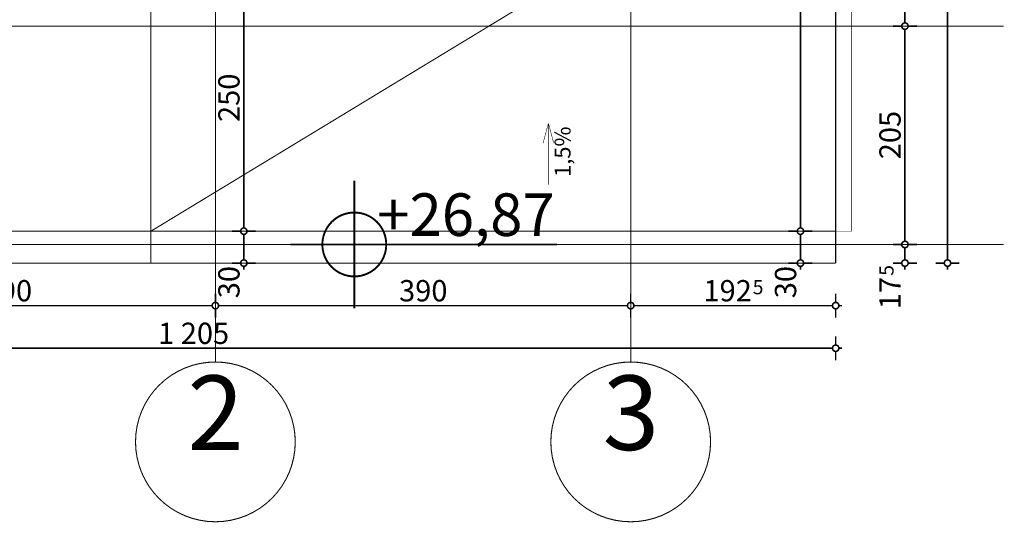
# Model space of a CAD drawing. Extents: x 77010 to 96227, y 86393 to 97631.
# Drawn here: x 82617 to 83541, y 87592 to 88064 of the extents above; entities that cross this region are included whole.
import ezdxf
from ezdxf.enums import TextEntityAlignment as Align

# ---------------------------------------------------------------- set-up
doc = ezdxf.new("R2010")
doc.units = 0
doc.header["$MEASUREMENT"] = 0
doc.linetypes.add('Double Dashed copy', pattern=[226.666667, 100, -50, 26.666667, -50])
for name, color, linetype in [('KOTI-ext', 7, 'Continuous'), ('KOTI-int', 7, 'Continuous'), ('lines', 7, 'Continuous'), ('TEXT', 7, 'Continuous')]:
    doc.layers.add(name, color=color, linetype=linetype)
doc.styles.add('GENERATED_STYLE_1', font='TIMES.TTF')
doc.styles.add('GENERATED_STYLE_3', font='txt')
doc.dimstyles.new('Dimstyle_29FBC', dxfattribs={"dimtxt": 20, "dimasz": 11.4, "dimexe": 0.18, "dimexo": 0, "dimgap": 0.09, "dimtad": 1, "dimdec": 0, "dimzin": 0, "dimdsep": 46, "dimtxsty": 'GENERATED_STYLE_1', "dimblk": 'ARROWHEAD_1', "dimblk1": 'ARROWHEAD_1', "dimblk2": 'ARROWHEAD_1', "dimcen": 0.09, "dimclrd": 11, "dimclre": 11, "dimclrt": 11, "dimazin": 0, "dimtfac": 1, "dimtdec": 4, "dimtmove": 0, "dimatfit": 0, "dimfxl": 0, "dimtolj": 1, "dimtzin": 0, "dimarcsym": 0})

# ---------------------------------------------------------------- blocks, each defined once
blk = doc.blocks.new('LINE_26556', base_point=(83113.14, 87908.68))
at = {"layer": 'lines', "color": 120, "linetype": 'Continuous', "const_width": 0.5}
for points in [[(83113.14, 87966.45), (83108.14, 87947.79)], [(83113.14, 87908.68), (83113.14, 87966.45)], [(83113.14, 87966.45), (83118.14, 87947.79)]]:
    blk.add_lwpolyline(points, dxfattribs=at)
blk = doc.blocks.new('*D1770')
at = {"layer": 'KOTI-ext', "color": 11, "linetype": 'Continuous', "const_width": 1.5}
for points in [[(82142.41, 87995.17), (82134.16, 87995.17)], [(82156.66, 87995.17), (82148.41, 87995.17)], [(82145.41, 87838.17), (82145.41, 87992.17)], [(82142.41, 87835.17), (82134.16, 87835.17)], [(82145.41, 87829.17), (82145.41, 87832.17)], [(82156.66, 87835.17), (82148.41, 87835.17)]]:
    blk.add_lwpolyline(points, dxfattribs=at)
for points in [[(82142.41, 87995.17, 1), (82148.41, 87995.17, 1)], [(82142.41, 87835.17, 1), (82148.41, 87835.17, 1)]]:
    blk.add_lwpolyline(points, format="xyb", close=True, dxfattribs=at)
at = {"layer": 'KOTI-ext', "color": 11, "style": 'GENERATED_STYLE_1', "oblique": 0}
blk.add_text('160', height=20, rotation=90, dxfattribs=at).set_placement((82141.41, 87892.67))
blk = doc.blocks.new('ARROWHEAD_1')
at = {"color": 0, "linetype": 'Continuous'}
blk.add_line((0, 0), (-1, 0), dxfattribs=at)
blk.add_circle((0, 0), 0.25, dxfattribs=at)
blk = doc.blocks.new('*D1771')
at = {"layer": 'KOTI-ext', "color": 11, "linetype": 'Continuous', "const_width": 1.5}
for points in [[(82142.41, 88145.16), (82134.16, 88145.16)], [(82145.41, 87998.17), (82145.41, 88142.16)], [(82156.66, 88145.16), (82148.41, 88145.16)], [(82142.41, 87995.17), (82134.16, 87995.17)], [(82156.66, 87995.17), (82148.41, 87995.17)]]:
    blk.add_lwpolyline(points, dxfattribs=at)
for points in [[(82142.41, 88145.16, 1), (82148.41, 88145.16, 1)], [(82142.41, 87995.17, 1), (82148.41, 87995.17, 1)]]:
    blk.add_lwpolyline(points, format="xyb", close=True, dxfattribs=at)
at = {"layer": 'KOTI-ext', "color": 11, "style": 'GENERATED_STYLE_1', "oblique": 0}
blk.add_text('150', height=20, rotation=90, dxfattribs=at).set_placement((82141.41, 88047.67))
blk = doc.blocks.new('*D1772')
at = {"layer": 'KOTI-ext', "color": 11, "linetype": 'Continuous', "const_width": 1.5}
for points in [[(82142.41, 88675.16, 1), (82148.41, 88675.16, 1)], [(82142.41, 88145.16, 1), (82148.41, 88145.16, 1)]]:
    blk.add_lwpolyline(points, format="xyb", close=True, dxfattribs=at)
for points in [[(82145.41, 88678.16), (82145.41, 88681.16)], [(82142.41, 88675.16), (82134.16, 88675.16)], [(82145.41, 88148.16), (82145.41, 88672.16)], [(82156.66, 88675.16), (82148.41, 88675.16)], [(82142.41, 88145.16), (82134.16, 88145.16)], [(82156.66, 88145.16), (82148.41, 88145.16)]]:
    blk.add_lwpolyline(points, dxfattribs=at)
at = {"layer": 'KOTI-ext', "color": 11, "style": 'GENERATED_STYLE_1', "oblique": 0}
blk.add_text('530', height=20, rotation=90, dxfattribs=at).set_placement((82141.41, 88387.66))
blk = doc.blocks.new('*D1777')
at = {"layer": 'KOTI-ext', "color": 11, "linetype": 'Continuous', "const_width": 1.5}
for points in [[(82062.41, 88675.16, 1), (82068.41, 88675.16, 1)], [(82062.41, 87835.17, 1), (82068.41, 87835.17, 1)]]:
    blk.add_lwpolyline(points, format="xyb", close=True, dxfattribs=at)
for points in [[(82065.41, 88678.16), (82065.41, 88681.16)], [(82062.41, 88675.16), (82054.16, 88675.16)], [(82065.41, 87838.17), (82065.41, 88672.16)], [(82076.66, 88675.16), (82068.41, 88675.16)], [(82062.41, 87835.17), (82054.16, 87835.17)], [(82065.41, 87829.17), (82065.41, 87832.17)], [(82076.66, 87835.17), (82068.41, 87835.17)]]:
    blk.add_lwpolyline(points, dxfattribs=at)
at = {"layer": 'KOTI-ext', "color": 11, "style": 'GENERATED_STYLE_1', "oblique": 0}
blk.add_text('840', height=20, rotation=90, dxfattribs=at).set_placement((82061.41, 88232.67))
blk = doc.blocks.new('*D1780')
at = {"layer": 'KOTI-ext', "color": 11, "linetype": 'Continuous', "const_width": 1.5}
for points in [[(83484.92, 88675.16, 1), (83490.92, 88675.16, 1)], [(83484.92, 87835.17, 1), (83490.92, 87835.17, 1)]]:
    blk.add_lwpolyline(points, format="xyb", close=True, dxfattribs=at)
for points in [[(83487.92, 88678.16), (83487.92, 88681.16)], [(83484.92, 88675.16), (83476.67, 88675.16)], [(83487.92, 87838.17), (83487.92, 88672.16)], [(83499.17, 88675.16), (83490.92, 88675.16)], [(83484.92, 87835.17), (83476.67, 87835.17)], [(83487.92, 87829.17), (83487.92, 87832.17)], [(83499.17, 87835.17), (83490.92, 87835.17)]]:
    blk.add_lwpolyline(points, dxfattribs=at)
at = {"layer": 'KOTI-ext', "color": 11, "style": 'GENERATED_STYLE_1', "oblique": 0}
blk.add_text('840', height=20, rotation=90, dxfattribs=at).set_placement((83483.92, 88232.67))
blk = doc.blocks.new('*D1781')
at = {"layer": 'KOTI-ext', "color": 11, "linetype": 'Continuous', "const_width": 1.5}
for points in [[(82177.92, 87766.5), (82177.92, 87758.25)], [(83382.92, 87766.5), (83382.92, 87758.25)], [(82174.92, 87755.25), (82171.92, 87755.25)], [(83379.92, 87755.25), (82180.92, 87755.25)], [(83388.92, 87755.25), (83385.92, 87755.25)], [(82177.92, 87752.25), (82177.92, 87744)], [(83382.92, 87752.25), (83382.92, 87744)]]:
    blk.add_lwpolyline(points, dxfattribs=at)
for points in [[(82174.92, 87755.25, 1), (82180.92, 87755.25, 1)], [(83379.92, 87755.25, 1), (83385.92, 87755.25, 1)]]:
    blk.add_lwpolyline(points, format="xyb", close=True, dxfattribs=at)
at = {"layer": 'KOTI-ext', "color": 11, "style": 'GENERATED_STYLE_1', "oblique": 0}
blk.add_text('1\xa0205', height=20, dxfattribs=at).set_placement((82746.67, 87759.25))
blk = doc.blocks.new('*D1787')
at = {"layer": 'KOTI-ext', "color": 11, "linetype": 'Continuous', "const_width": 1.5}
for points in [[(83346.85, 87865.16), (83338.6, 87865.16)], [(83361.1, 87865.16), (83352.85, 87865.16)], [(83349.85, 87838.17), (83349.85, 87862.16)], [(83346.85, 87835.17), (83338.6, 87835.17)], [(83349.85, 87829.17), (83349.85, 87832.17)], [(83361.1, 87835.17), (83352.85, 87835.17)]]:
    blk.add_lwpolyline(points, dxfattribs=at)
for points in [[(83346.85, 87865.16, 1), (83352.85, 87865.16, 1)], [(83346.85, 87835.17, 1), (83352.85, 87835.17, 1)]]:
    blk.add_lwpolyline(points, format="xyb", close=True, dxfattribs=at)
at = {"layer": 'KOTI-ext', "color": 11, "style": 'GENERATED_STYLE_1', "oblique": 0}
blk.add_text('30', height=20, rotation=90, dxfattribs=at).set_placement((83345.85, 87802.17))
blk = doc.blocks.new('*D1788')
at = {"layer": 'KOTI-ext', "color": 11, "linetype": 'Continuous', "const_width": 1.5}
for points in [[(83346.85, 88645.16), (83338.6, 88645.16)], [(83349.85, 87868.16), (83349.85, 88642.16)], [(83361.1, 88645.16), (83352.85, 88645.16)], [(83346.85, 87865.16), (83338.6, 87865.16)], [(83361.1, 87865.16), (83352.85, 87865.16)]]:
    blk.add_lwpolyline(points, dxfattribs=at)
for points in [[(83346.85, 88645.16, 1), (83352.85, 88645.16, 1)], [(83346.85, 87865.16, 1), (83352.85, 87865.16, 1)]]:
    blk.add_lwpolyline(points, format="xyb", close=True, dxfattribs=at)
at = {"layer": 'KOTI-ext', "color": 11, "style": 'GENERATED_STYLE_1', "oblique": 0}
for s, p in [('30', (83345.85, 88612.16)), ('780', (83345.85, 88217.66))]:
    blk.add_text(s, height=20, rotation=90, dxfattribs=at).set_placement(p)
blk = doc.blocks.new('*D1878')
at = {"layer": 'KOTI-ext', "color": 11, "linetype": 'Continuous', "const_width": 1.5}
for points in [[(82102.41, 87852.67, 1), (82108.41, 87852.67, 1)], [(82102.41, 87835.17, 1), (82108.41, 87835.17, 1)]]:
    blk.add_lwpolyline(points, format="xyb", close=True, dxfattribs=at)
for points in [[(82102.41, 87852.67), (82094.16, 87852.67)], [(82105.41, 87838.17), (82105.41, 87849.67)], [(82116.66, 87852.67), (82108.41, 87852.67)], [(82102.41, 87835.17), (82094.16, 87835.17)], [(82105.41, 87829.17), (82105.41, 87832.17)], [(82116.66, 87835.17), (82108.41, 87835.17)]]:
    blk.add_lwpolyline(points, dxfattribs=at)
at = {"layer": 'KOTI-ext', "color": 11, "style": 'GENERATED_STYLE_1', "oblique": 0}
blk.add_text('5', height=13.33, rotation=90, dxfattribs=at).set_placement((82094.74, 87823.28))
blk.add_text('17', height=20, rotation=90, dxfattribs=at).set_placement((82101.41, 87822.17), align=Align.RIGHT)
blk = doc.blocks.new('*D1879')
at = {"layer": 'KOTI-ext', "color": 11, "linetype": 'Continuous', "const_width": 1.5}
for points in [[(82102.41, 88057.66, 1), (82108.41, 88057.66, 1)], [(82102.41, 87852.67, 1), (82108.41, 87852.67, 1)]]:
    blk.add_lwpolyline(points, format="xyb", close=True, dxfattribs=at)
for points in [[(82102.41, 88057.66), (82094.16, 88057.66)], [(82105.41, 87855.67), (82105.41, 88054.66)], [(82116.66, 88057.66), (82108.41, 88057.66)], [(82102.41, 87852.67), (82094.16, 87852.67)], [(82116.66, 87852.67), (82108.41, 87852.67)]]:
    blk.add_lwpolyline(points, dxfattribs=at)
at = {"layer": 'KOTI-ext', "color": 11, "style": 'GENERATED_STYLE_1', "oblique": 0}
blk.add_text('205', height=20, rotation=90, dxfattribs=at).set_placement((82101.41, 87932.67))
blk = doc.blocks.new('*D1880')
at = {"layer": 'KOTI-ext', "color": 11, "linetype": 'Continuous', "const_width": 1.5}
for points in [[(82102.41, 88447.66), (82094.16, 88447.66)], [(82116.66, 88447.66), (82108.41, 88447.66)], [(82105.41, 88060.66), (82105.41, 88444.66)], [(82102.41, 88057.66), (82094.16, 88057.66)], [(82116.66, 88057.66), (82108.41, 88057.66)]]:
    blk.add_lwpolyline(points, dxfattribs=at)
for points in [[(82102.41, 88447.66, 1), (82108.41, 88447.66, 1)], [(82102.41, 88057.66, 1), (82108.41, 88057.66, 1)]]:
    blk.add_lwpolyline(points, format="xyb", close=True, dxfattribs=at)
at = {"layer": 'KOTI-ext', "color": 11, "style": 'GENERATED_STYLE_1', "oblique": 0}
blk.add_text('390', height=20, rotation=90, dxfattribs=at).set_placement((82101.41, 88230.16))
blk = doc.blocks.new('*D1881')
at = {"layer": 'KOTI-ext', "color": 11, "linetype": 'Continuous', "const_width": 1.5}
for points in [[(82102.41, 88675.16, 1), (82108.41, 88675.16, 1)], [(82102.41, 88447.66, 1), (82108.41, 88447.66, 1)]]:
    blk.add_lwpolyline(points, format="xyb", close=True, dxfattribs=at)
for points in [[(82105.41, 88678.16), (82105.41, 88681.16)], [(82102.41, 88675.16), (82094.16, 88675.16)], [(82105.41, 88450.66), (82105.41, 88672.16)], [(82116.66, 88675.16), (82108.41, 88675.16)], [(82102.41, 88447.66), (82094.16, 88447.66)], [(82116.66, 88447.66), (82108.41, 88447.66)]]:
    blk.add_lwpolyline(points, dxfattribs=at)
at = {"layer": 'KOTI-ext', "color": 11, "style": 'GENERATED_STYLE_1', "oblique": 0}
blk.add_text('5', height=13.33, rotation=90, dxfattribs=at).set_placement((82094.74, 88579.75))
blk.add_text('227', height=20, rotation=90, dxfattribs=at).set_placement((82101.41, 88578.91), align=Align.RIGHT)
blk = doc.blocks.new('*D1883')
at = {"layer": 'KOTI-ext', "color": 11, "linetype": 'Continuous', "const_width": 1.5}
for points in [[(83444.92, 87852.67, 1), (83450.92, 87852.67, 1)], [(83444.92, 87835.17, 1), (83450.92, 87835.17, 1)]]:
    blk.add_lwpolyline(points, format="xyb", close=True, dxfattribs=at)
for points in [[(83444.92, 87852.67), (83436.67, 87852.67)], [(83447.92, 87838.17), (83447.92, 87849.67)], [(83459.17, 87852.67), (83450.92, 87852.67)], [(83444.92, 87835.17), (83436.67, 87835.17)], [(83447.92, 87829.17), (83447.92, 87832.17)], [(83459.17, 87835.17), (83450.92, 87835.17)]]:
    blk.add_lwpolyline(points, dxfattribs=at)
at = {"layer": 'KOTI-ext', "color": 11, "style": 'GENERATED_STYLE_1', "oblique": 0}
blk.add_text('5', height=13.33, rotation=90, dxfattribs=at).set_placement((83437.25, 87823.28))
blk.add_text('17', height=20, rotation=90, dxfattribs=at).set_placement((83443.92, 87822.17), align=Align.RIGHT)
blk = doc.blocks.new('*D1884')
at = {"layer": 'KOTI-ext', "color": 11, "linetype": 'Continuous', "const_width": 1.5}
for points in [[(83444.92, 88057.66, 1), (83450.92, 88057.66, 1)], [(83444.92, 87852.67, 1), (83450.92, 87852.67, 1)]]:
    blk.add_lwpolyline(points, format="xyb", close=True, dxfattribs=at)
for points in [[(83444.92, 88057.66), (83436.67, 88057.66)], [(83447.92, 87855.67), (83447.92, 88054.66)], [(83459.17, 88057.66), (83450.92, 88057.66)], [(83444.92, 87852.67), (83436.67, 87852.67)], [(83459.17, 87852.67), (83450.92, 87852.67)]]:
    blk.add_lwpolyline(points, dxfattribs=at)
at = {"layer": 'KOTI-ext', "color": 11, "style": 'GENERATED_STYLE_1', "oblique": 0}
blk.add_text('205', height=20, rotation=90, dxfattribs=at).set_placement((83443.92, 87932.67))
blk = doc.blocks.new('*D1885')
at = {"layer": 'KOTI-ext', "color": 11, "linetype": 'Continuous', "const_width": 1.5}
for points in [[(83444.92, 88447.66), (83436.67, 88447.66)], [(83459.17, 88447.66), (83450.92, 88447.66)], [(83447.92, 88060.66), (83447.92, 88444.66)], [(83444.92, 88057.66), (83436.67, 88057.66)], [(83459.17, 88057.66), (83450.92, 88057.66)]]:
    blk.add_lwpolyline(points, dxfattribs=at)
for points in [[(83444.92, 88447.66, 1), (83450.92, 88447.66, 1)], [(83444.92, 88057.66, 1), (83450.92, 88057.66, 1)]]:
    blk.add_lwpolyline(points, format="xyb", close=True, dxfattribs=at)
at = {"layer": 'KOTI-ext', "color": 11, "style": 'GENERATED_STYLE_1', "oblique": 0}
blk.add_text('390', height=20, rotation=90, dxfattribs=at).set_placement((83443.92, 88230.16))
blk = doc.blocks.new('*D1888')
at = {"layer": 'KOTI-ext', "color": 11, "linetype": 'Continuous', "const_width": 1.5}
for points in [[(83190.42, 87806.5), (83190.42, 87798.25)], [(83382.92, 87806.5), (83382.92, 87798.25)], [(83190.42, 87792.25), (83190.42, 87784)], [(83379.92, 87795.25), (83193.42, 87795.25)], [(83382.92, 87792.25), (83382.92, 87784)], [(83388.92, 87795.25), (83385.92, 87795.25)]]:
    blk.add_lwpolyline(points, dxfattribs=at)
for points in [[(83187.42, 87795.25, 1), (83193.42, 87795.25, 1)], [(83379.92, 87795.25, 1), (83385.92, 87795.25, 1)]]:
    blk.add_lwpolyline(points, format="xyb", close=True, dxfattribs=at)
at = {"layer": 'KOTI-ext', "color": 11, "style": 'GENERATED_STYLE_1', "oblique": 0}
blk.add_text('192', height=20, dxfattribs=at).set_placement((83304.17, 87799.25), align=Align.RIGHT)
blk.add_text('5', height=13.33, dxfattribs=at).set_placement((83305, 87805.92))
blk = doc.blocks.new('*D1889')
at = {"layer": 'KOTI-ext', "color": 11, "linetype": 'Continuous', "const_width": 1.5}
for points in [[(82800.42, 87806.5), (82800.42, 87798.25)], [(83190.42, 87806.5), (83190.42, 87798.25)], [(82800.42, 87792.25), (82800.42, 87784)], [(83187.42, 87795.25), (82803.42, 87795.25)], [(83190.42, 87792.25), (83190.42, 87784)]]:
    blk.add_lwpolyline(points, dxfattribs=at)
for points in [[(82797.42, 87795.25, 1), (82803.42, 87795.25, 1)], [(83187.42, 87795.25, 1), (83193.42, 87795.25, 1)]]:
    blk.add_lwpolyline(points, format="xyb", close=True, dxfattribs=at)
at = {"layer": 'KOTI-ext', "color": 11, "style": 'GENERATED_STYLE_1', "oblique": 0}
blk.add_text('390', height=20, dxfattribs=at).set_placement((82972.92, 87799.25))
blk = doc.blocks.new('*D1890')
at = {"layer": 'KOTI-ext', "color": 11, "linetype": 'Continuous', "const_width": 1.5}
for points in [[(82410.42, 87806.5), (82410.42, 87798.25)], [(82800.42, 87806.5), (82800.42, 87798.25)], [(82410.42, 87792.25), (82410.42, 87784)], [(82797.42, 87795.25), (82413.42, 87795.25)], [(82800.42, 87792.25), (82800.42, 87784)]]:
    blk.add_lwpolyline(points, dxfattribs=at)
for points in [[(82407.42, 87795.25, 1), (82413.42, 87795.25, 1)], [(82797.42, 87795.25, 1), (82803.42, 87795.25, 1)]]:
    blk.add_lwpolyline(points, format="xyb", close=True, dxfattribs=at)
at = {"layer": 'KOTI-ext', "color": 11, "style": 'GENERATED_STYLE_1', "oblique": 0}
blk.add_text('390', height=20, dxfattribs=at).set_placement((82582.92, 87799.25))
blk = doc.blocks.new('*D2272')
at = {"layer": 'KOTI-ext', "color": 11, "linetype": 'Continuous', "const_width": 1.5}
for points in [[(82824.13, 87865.16), (82815.88, 87865.16)], [(82838.38, 87865.16), (82830.13, 87865.16)], [(82827.13, 87838.17), (82827.13, 87862.16)], [(82824.13, 87835.17), (82815.88, 87835.17)], [(82827.13, 87829.17), (82827.13, 87832.17)], [(82838.38, 87835.17), (82830.13, 87835.17)]]:
    blk.add_lwpolyline(points, dxfattribs=at)
for points in [[(82824.13, 87865.16, 1), (82830.13, 87865.16, 1)], [(82824.13, 87835.17, 1), (82830.13, 87835.17, 1)]]:
    blk.add_lwpolyline(points, format="xyb", close=True, dxfattribs=at)
at = {"layer": 'KOTI-ext', "color": 11, "style": 'GENERATED_STYLE_1', "oblique": 0}
blk.add_text('30', height=20, rotation=90, dxfattribs=at).set_placement((82823.13, 87802.17))
blk = doc.blocks.new('*D2273')
at = {"layer": 'KOTI-ext', "color": 11, "linetype": 'Continuous', "const_width": 1.5}
for points in [[(82824.13, 88115.17), (82815.88, 88115.17)], [(82838.38, 88115.17), (82830.13, 88115.17)], [(82827.13, 87868.16), (82827.13, 88112.17)], [(82824.13, 87865.16), (82815.88, 87865.16)], [(82838.38, 87865.16), (82830.13, 87865.16)]]:
    blk.add_lwpolyline(points, dxfattribs=at)
for points in [[(82824.13, 88115.17, 1), (82830.13, 88115.17, 1)], [(82824.13, 87865.16, 1), (82830.13, 87865.16, 1)]]:
    blk.add_lwpolyline(points, format="xyb", close=True, dxfattribs=at)
at = {"layer": 'KOTI-ext', "color": 11, "style": 'GENERATED_STYLE_1', "oblique": 0}
blk.add_text('250', height=20, rotation=90, dxfattribs=at).set_placement((82823.13, 87967.66))
blk = doc.blocks.new('*D2274')
at = {"layer": 'KOTI-ext', "color": 11, "linetype": 'Continuous', "const_width": 1.5}
for points in [[(82824.13, 88225.17), (82815.88, 88225.17)], [(82838.38, 88225.17), (82830.13, 88225.17)], [(82827.13, 88118.17), (82827.13, 88222.17)], [(82824.13, 88115.17), (82815.88, 88115.17)], [(82838.38, 88115.17), (82830.13, 88115.17)]]:
    blk.add_lwpolyline(points, dxfattribs=at)
for points in [[(82824.13, 88225.17, 1), (82830.13, 88225.17, 1)], [(82824.13, 88115.17, 1), (82830.13, 88115.17, 1)]]:
    blk.add_lwpolyline(points, format="xyb", close=True, dxfattribs=at)
at = {"layer": 'KOTI-ext', "color": 11, "style": 'GENERATED_STYLE_1', "oblique": 0}
blk.add_text('110', height=20, rotation=90, dxfattribs=at).set_placement((82823.13, 88147.67))
blk = doc.blocks.new('*D2275')
at = {"layer": 'KOTI-ext', "color": 11, "linetype": 'Continuous', "const_width": 1.5}
for points in [[(82824.13, 88645.16), (82815.88, 88645.16)], [(82827.13, 88228.17), (82827.13, 88642.16)], [(82838.38, 88645.16), (82830.13, 88645.16)], [(82824.13, 88225.17), (82815.88, 88225.17)], [(82838.38, 88225.17), (82830.13, 88225.17)]]:
    blk.add_lwpolyline(points, dxfattribs=at)
for points in [[(82824.13, 88645.16, 1), (82830.13, 88645.16, 1)], [(82824.13, 88225.17, 1), (82830.13, 88225.17, 1)]]:
    blk.add_lwpolyline(points, format="xyb", close=True, dxfattribs=at)
at = {"layer": 'KOTI-ext', "color": 11, "style": 'GENERATED_STYLE_1', "oblique": 0}
for s, p in [('30', (82823.13, 88612.16)), ('420', (82823.13, 88397.67))]:
    blk.add_text(s, height=20, rotation=90, dxfattribs=at).set_placement(p)
blk = doc.blocks.new('*D2276')
at = {"layer": 'KOTI-ext', "color": 11, "linetype": 'Continuous', "const_width": 1.5}
for points in [[(82824.13, 88675.16, 1), (82830.13, 88675.16, 1)], [(82824.13, 88645.16, 1), (82830.13, 88645.16, 1)]]:
    blk.add_lwpolyline(points, format="xyb", close=True, dxfattribs=at)
for points in [[(82827.13, 88678.16), (82827.13, 88681.16)], [(82824.13, 88675.16), (82815.88, 88675.16)], [(82827.13, 88648.16), (82827.13, 88672.16)], [(82838.38, 88675.16), (82830.13, 88675.16)], [(82824.13, 88645.16), (82815.88, 88645.16)], [(82838.38, 88645.16), (82830.13, 88645.16)]]:
    blk.add_lwpolyline(points, dxfattribs=at)
blk = doc.blocks.new('LEVDIM_73', base_point=(82930.87, 87852.67))
at = {"layer": 'KOTI-int', "color": 240, "linetype": 'Continuous', "const_width": 1.8}
for points in [[(82930.87, 87792.67), (82930.87, 87912.67)], [(82870.87, 87852.67), (83121.2, 87852.67)]]:
    blk.add_lwpolyline(points, dxfattribs=at)
blk.add_lwpolyline([(82900.87, 87852.67, 1), (82960.87, 87852.67, 1)], format="xyb", close=True, dxfattribs=at)
at = {"layer": 'KOTI-int', "color": 11, "style": 'GENERATED_STYLE_3', "oblique": 0}
blk.add_text('+26,87', height=40, dxfattribs=at).set_placement((82952.45, 87860.67))
blk = doc.blocks.new('DIM_1065', base_point=(82145.41, 87995.17))
at = {"layer": 'KOTI-ext', "color": 11, "linetype": 'Continuous'}
for p1, p2, picture, middle in [((82177.92, 88145.16), (82719.92, 88675.16), '*D1772', (82131.41, 88402.66)), ((82337.92, 87835.17), (82177.92, 87995.17), '*D1770', (82131.41, 87900.17))]:
    dim = blk.add_linear_dim(base=(82145.41, 87995.17), p1=p1, p2=p2, angle=90, dimstyle='Dimstyle_29FBC', dxfattribs=at)
    dim.commit()
    dim.dimension.update_dxf_attribs({"geometry": picture, "text_midpoint": middle, "text_rotation": 90})
dim = blk.add_aligned_dim(p1=(82177.92, 87995.17), p2=(82177.92, 88145.16), distance=32.51, dimstyle='Dimstyle_29FBC', dxfattribs=at)
dim.commit()
dim.dimension.update_dxf_attribs({"geometry": '*D1771', "text_midpoint": (82131.41, 88062.67), "text_rotation": 90})
blk = doc.blocks.new('DIM_1075', base_point=(83349.85, 87865.16))
at = {"layer": 'KOTI-ext', "color": 11, "linetype": 'Continuous'}
dim = blk.add_aligned_dim(p1=(83382.92, 87865.16), p2=(83382.92, 88645.16), distance=33.07, dimstyle='Dimstyle_29FBC', dxfattribs=at)
dim.commit()
dim.dimension.update_dxf_attribs({"geometry": '*D1788', "text_midpoint": (83335.85, 88225.16), "text_rotation": 90.00019})
dim = blk.add_linear_dim(base=(83349.85, 87865.16), p1=(82337.92, 87835.17), p2=(83382.92, 87865.16), angle=90, dimstyle='Dimstyle_29FBC', dxfattribs=at)
dim.commit()
dim.dimension.update_dxf_attribs({"geometry": '*D1787', "text_midpoint": (83335.85, 87817.17), "text_rotation": 90})
blk = doc.blocks.new('DIM_1101', base_point=(82105.41, 87852.67))
at = {"layer": 'KOTI-ext', "color": 11, "linetype": 'Continuous'}
for p1, p2, picture, middle in [((82029.67007266, 88447.66434713), (82719.91854354, 88675.16434713), '*D1881', (82091.40899544, 88548.91434583)), ((82337.92243774, 87835.16760516), (82029.67007266, 87852.66760516), '*D1878', (82091.40899544, 87807.16760421))]:
    dim = blk.add_linear_dim(base=(82105.40899563, 87852.66760516), p1=p1, p2=p2, angle=90, dimstyle='Dimstyle_29FBC', dxfattribs=at)
    dim.commit()
    dim.dimension.update_dxf_attribs({"geometry": picture, "text_midpoint": middle, "text_rotation": 90})
for p1, p2, picture, middle in [((82029.67, 88057.66), (82029.67, 88447.66), '*D1880', (82091.41, 88237.66)), ((82029.67, 87852.67), (82029.67, 88057.66), '*D1879', (82091.41, 87947.67))]:
    dim = blk.add_aligned_dim(p1=p1, p2=p2, distance=-75.74, dimstyle='Dimstyle_29FBC', dxfattribs=at)
    dim.commit()
    dim.dimension.update_dxf_attribs({"geometry": picture, "text_midpoint": middle, "text_rotation": 90})
blk = doc.blocks.new('DIM_1102', base_point=(83447.92, 87852.67))
at = {"layer": 'KOTI-ext', "color": 11, "linetype": 'Continuous'}
for p1, p2, picture, middle in [((83540.75, 88057.66), (83540.75, 88447.66), '*D1885', (83433.92, 88237.66)), ((83540.75, 87852.67), (83540.75, 88057.66), '*D1884', (83433.92, 87947.67))]:
    dim = blk.add_aligned_dim(p1=p1, p2=p2, distance=92.83, dimstyle='Dimstyle_29FBC', dxfattribs=at)
    dim.commit()
    dim.dimension.update_dxf_attribs({"geometry": picture, "text_midpoint": middle, "text_rotation": 90})
dim = blk.add_linear_dim(base=(83447.91956872, 87852.66760516), p1=(82337.92243774, 87835.16760516), p2=(83540.75439922, 87852.66760516), angle=90, dimstyle='Dimstyle_29FBC', dxfattribs=at)
dim.commit()
dim.dimension.update_dxf_attribs({"geometry": '*D1883', "text_midpoint": (83433.91956853, 87807.16760421), "text_rotation": 90})
blk = doc.blocks.new('DIM_1103', base_point=(83190.42, 87795.25))
at = {"layer": 'KOTI-ext', "color": 11, "linetype": 'Continuous'}
dim = blk.add_linear_dim(base=(83190.4218, 87795.2548), p1=(83382.9192, 88675.1643), p2=(83190.4218, 87742.335), angle=180, dimstyle='Dimstyle_29FBC', dxfattribs=at)
dim.commit()
dim.dimension.update_dxf_attribs({"geometry": '*D1888', "text_midpoint": (83266.6705, 87809.2548)})
for p1, p2, picture, middle in [((82800.42, 87742.33), (82410.42, 87742.33), '*D1890', (82590.42, 87809.25)), ((83190.42, 87742.33), (82800.42, 87742.33), '*D1889', (82980.42, 87809.25))]:
    dim = blk.add_aligned_dim(p1=p1, p2=p2, distance=-52.92, dimstyle='Dimstyle_29FBC', dxfattribs=at)
    dim.commit()
    dim.dimension.update_dxf_attribs({"geometry": picture, "text_midpoint": middle})
blk = doc.blocks.new('DIM_4695', base_point=(82827.13, 87865.16))
at = {"layer": 'KOTI-ext', "color": 11, "linetype": 'Continuous'}
for p1, p2, picture, middle in [((82749.92, 88645.16), (82719.92, 88675.16), '*D2276', (82813.13, 88627.16)), ((82762.92, 88225.17), (82749.92, 88645.16), '*D2275', (82813.13, 88412.67)), ((82739.92, 87865.16), (82762.92, 88115.17), '*D2273', (82813.13, 87975.16))]:
    dim = blk.add_linear_dim(base=(82827.13, 87865.16), p1=p1, p2=p2, angle=90, dimstyle='Dimstyle_29FBC', dxfattribs=at)
    dim.commit()
    dim.dimension.update_dxf_attribs({"geometry": picture, "text_midpoint": middle, "text_rotation": 90})
for p1, p2, distance, picture, middle in [((82762.92, 88115.17), (82762.92, 88225.17), -64.21, '*D2274', (82813.13, 88162.67)), ((82739.92, 87835.17), (82739.92, 87865.16), -87.21, '*D2272', (82813.13, 87817.17))]:
    dim = blk.add_aligned_dim(p1=p1, p2=p2, distance=distance, dimstyle='Dimstyle_29FBC', dxfattribs=at)
    dim.commit()
    dim.dimension.update_dxf_attribs({"geometry": picture, "text_midpoint": middle, "text_rotation": 90})

msp = doc.modelspace()

# ---------------------------------------------------------------- linework, layer by layer
at = {"color": 45, "linetype": 'Double Dashed copy', "const_width": 1}
for points in [[(82800.42, 87742.33), (82800.42, 88815.8)], [(83190.42, 87742.33), (83190.42, 88815.8)], [(83540.75, 88057.66), (82029.67, 88057.66)], [(83540.75, 87852.67), (82029.67, 87852.67)]]:
    msp.add_lwpolyline(points, dxfattribs=at)
at = {"color": 91, "linetype": 'Continuous', "const_width": 1}
for points in [[(82725.42, 87667.33, 1), (82875.42, 87667.33, 1)], [(83115.42, 87667.33, 1), (83265.42, 87667.33, 1)]]:
    msp.add_lwpolyline(points, format="xyb", close=True, dxfattribs=at)
at = {"layer": 'lines', "color": 91, "linetype": 'Continuous', "const_width": 1}
for points in [[(83382.92, 88675.16), (83382.92, 87835.17)], [(82337.92, 87865.16), (83382.92, 87865.16)], [(82739.92, 87835.17), (82739.92, 87865.16)], [(82337.92, 87835.17), (83382.92, 87835.17)]]:
    msp.add_lwpolyline(points, dxfattribs=at)
at = {"layer": 'lines', "color": 120, "linetype": 'Continuous', "const_width": 0.5}
for points in [[(83397.92, 88645.16), (83397.92, 87865.16)], [(83382.92, 87865.16), (83397.92, 87865.16)]]:
    msp.add_lwpolyline(points, dxfattribs=at)
at = {"layer": 'lines', "color": 211, "linetype": 'Continuous', "const_width": 1}
for points in [[(82739.92, 87865.16), (83382.92, 88255.16)], [(82739.92, 87865.16), (82739.92, 88115.17)]]:
    msp.add_lwpolyline(points, dxfattribs=at)

# ---------------------------------------------------------------- block references
at = {"layer": 'KOTI-ext', "color": 11, "linetype": 'Continuous'}
for name, p in [('DIM_1101', (82105.41, 87852.67)), ('DIM_1065', (82145.41, 87995.17)), ('DIM_1075', (83349.85, 87865.16)), ('DIM_1102', (83447.92, 87852.67)), ('DIM_4695', (82827.13, 87865.16)), ('DIM_1103', (83190.42, 87795.25))]:
    msp.add_blockref(name, p, dxfattribs=at)
at = {"layer": 'KOTI-int', "color": 240}
msp.add_blockref('LEVDIM_73', (82930.87, 87852.67), dxfattribs=at)
at = {"layer": 'lines', "color": 120, "linetype": 'Continuous'}
msp.add_blockref('LINE_26556', (83113.14, 87908.68), dxfattribs=at)

# ---------------------------------------------------------------- texts
at = {"color": 11, "char_height": 70, "width": 55.125, "attachment_point": 1, "style": 'GENERATED_STYLE_1'}
for s, insert in [('{\\fTimes New Roman CYR|b0|i0|c204|p18;2}', (82774.17, 87729.68)), ('{\\fTimes New Roman CYR|b0|i0|c204|p18;3}', (83164.17, 87729.68))]:
    msp.add_mtext(s, dxfattribs=dict(at, insert=insert))
at = {"layer": 'TEXT', "color": 211, "insert": (83118.94, 87939.81), "char_height": 15, "width": 94.6194, "attachment_point": 2, "rotation": 90, "style": 'GENERATED_STYLE_1'}
msp.add_mtext('{\\fTimes New Roman CYR|b0|i0|c204|p18;1,5%}', dxfattribs=at)

# ---------------------------------------------------------------- dimensions: what is measured, and where the dimension line sits
at = {"layer": 'KOTI-ext', "color": 11, "linetype": 'Continuous'}
for base, picture, middle in [((82065.41, 88675.16), '*D1777', (82051.41, 88247.67)), ((83487.92, 88675.16), '*D1780', (83473.92, 88247.67))]:
    dim = msp.add_linear_dim(base=base, p1=(82337.92, 87835.17), p2=(82719.92, 88675.16), angle=90, dimstyle='Dimstyle_29FBC', dxfattribs=at)
    dim.commit()
    dim.dimension.update_dxf_attribs({"geometry": picture, "text_midpoint": middle, "text_rotation": 90})
dim = msp.add_linear_dim(base=(82177.92, 87755.25), p1=(83382.92, 88675.16), p2=(82177.92, 88145.16), angle=180, dimstyle='Dimstyle_29FBC', dxfattribs=at)
dim.commit()
dim.dimension.update_dxf_attribs({"geometry": '*D1781', "text_midpoint": (82769.17, 87769.25)})

doc.saveas('drawing.dxf')
